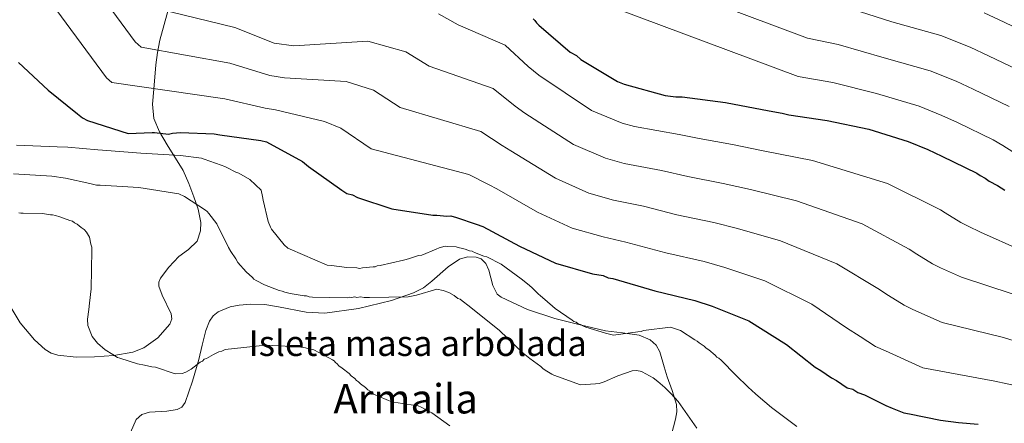
# Model space of a CAD drawing. Extents: x 566465 to 573321, y 742841 to 747537.
# Drawn here: x 571213 to 571598, y 746071 to 746229 of the extents above; entities that cross this region are included whole.
import ezdxf
from ezdxf.enums import TextEntityAlignment as Align

# ---------------------------------------------------------------- set-up
doc = ezdxf.new("R2010")
doc.units = 0
doc.header["$MEASUREMENT"] = 0
doc.linetypes.add('DGN Style 3', pattern=[121.001356, 86.42954, -34.571816])
for name, color, linetype in [('Nivel 35', 7, 'Continuous'), ('Nivel 4', 7, 'Continuous'), ('Nivel 45', 7, 'Continuous'), ('Nivel 48', 7, 'Continuous'), ('Nivel 5', 7, 'Continuous'), ('Nivel 59', 7, 'Continuous')]:
    doc.layers.add(name, color=color, linetype=linetype)
doc.styles.add('Style-arialn', font='arialn.shx', dxfattribs={"bigfont": 'arialnbig.shx'})
doc.styles.add('Style-times', font='times.shx', dxfattribs={"bigfont": 'timesbig.shx'})

msp = doc.modelspace()

# ---------------------------------------------------------------- linework, layer by layer
at = {"layer": 'Nivel 35', "color": 92, "linetype": 'DGN Style 3', "lineweight": 0}
for points in [[(571208.583, 746117.826, 906.962), (571212.872, 746110.642, 907.189), (571218.511, 746103.916, 907.424), (571222.694, 746100.159, 907.576), (571225, 746098.801, 907.652), (571227.542, 746097.929, 907.728), (571234.753, 746097.172, 907.96), (571241.968, 746097.365, 908.336), (571249.5, 746097.869, 909.3), (571256.989, 746099.207, 910.464), (571261.216, 746100.842, 910.989), (571266.765, 746104.768, 911.695), (571271.385, 746110.063, 912.289), (571272.168, 746112.144, 912.41), (571272, 746114.113, 912.435), (571268.473, 746121.451, 912.24), (571267.152, 746124.97, 912.178), (571267.129, 746126.592, 912.205), (571267.733, 746128.084, 912.289), (571271.111, 746132.434, 913.034), (571274.923, 746136.517, 913.809), (571278.733, 746139.381, 913.943), (571282.12, 746142.546, 914.113), (571283.51, 746146.589, 914.573), (571283.546, 746149.939, 914.985), (571282.52, 746155.103, 915.705), (571280.873, 746159.972, 916.545), (571278.851, 746165.15, 917.671), (571276.639, 746170.179, 918.978), (571270.437, 746180.316, 922.238), (571267.381, 746185.337, 924.134), (571265.167, 746190.584, 926.275), (571264.61, 746196.24, 928.96), (571265.138, 746202.003, 931.747), (571266.027, 746211.584, 936.077), (571266.638, 746216.399, 937.967), (571267.492, 746221.242, 939.349), (571270.952, 746233.517, 941.737)], [(571411.488, 746115.88, 917.463), (571401.179, 746120.616, 917.153), (571399.586, 746121.861, 917.111), (571397.892, 746125.196, 917.044), (571396.315, 746131.192, 916.95), (571395.178, 746133.797, 916.901), (571393.327, 746135.621, 916.849), (571391.355, 746136.338, 916.799), (571388.001, 746136.468, 916.691), (571384.912, 746135.599, 916.545), (571380.426, 746132.581, 916.025), (571374.097, 746126.879, 914.798), (571370.707, 746124.281, 914.22), (571366.916, 746122.33, 913.809), (571358.302, 746119.428, 913.266), (571345.255, 746116.203, 912.68), (571332.077, 746114.427, 912.289), (571324.882, 746114.755, 912.227), (571314.046, 746116.914, 912.341), (571308.627, 746117.795, 912.365), (571303.219, 746117.958, 912.289), (571298.628, 746117.544, 911.977), (571295.118, 746116.893, 911.571)], [(571295.118, 746116.893, 911.571), (571290.368, 746114.945, 910.91), (571288.46, 746113.374, 910.64), (571287.009, 746111.305, 910.464), (571285.515, 746107.58, 910.437), (571284.153, 746101.915, 910.697), (571282.84, 746096.269, 910.768), (571280.262, 746087.797, 909.76), (571277.475, 746079.427, 908.944), (571276.169, 746077.574, 908.975), (571274.385, 746076.661, 909.032), (571270.302, 746076.07, 909.174), (571263.47, 746075.65, 909.41), (571260.488, 746074.728, 909.501), (571258.259, 746072.766, 909.552), (571256.084, 746067.705, 909.577)], [(571467.843, 746066.993, 912.66), (571469.489, 746072.871, 913.836), (571469.994, 746075.803, 914.442), (571469.803, 746078.721, 915.025), (571468.192, 746084.173, 916.112), (571466.169, 746089.53, 917.153), (571465.03, 746093.407, 917.41), (571463.325, 746099.264, 916.886), (571461.833, 746101.836, 916.603), (571459.521, 746103.938, 916.545), (571455.234, 746105.827, 916.762), (571448.655, 746106.73, 917.16), (571442.082, 746107.499, 917.457), (571432.156, 746109.843, 917.724), (571422.236, 746112.256, 917.761), (571411.488, 746115.88, 917.463)]]:
    msp.add_polyline3d(points, dxfattribs=at)
at = {"layer": 'Nivel 4', "color": 30, "linetype": 'Continuous', "lineweight": 30, "flags": 128}
for points, elevation in [([(571413.728, 746229.599), (571414.37, 746228.96)], 950), ([(571414.37, 746228.96), (571415.013, 746228.001), (571415.976, 746227.043), (571428.175, 746216.505), (571430.74, 746215.23), (571432.346, 746213.633), (571446.781, 746205.022), (571449.346, 746204.068), (571465.372, 746199.625), (571469.538, 746198.995), (571472.1, 746199.002), (571489.081, 746196.804), (571506.065, 746193.645), (571511.192, 746192.697), (571513.756, 746192.063), (571528.815, 746189.86), (571545.159, 746186.379), (571560.545, 746181.615), (571568.24, 746178.432), (571573.692, 746175.883), (571587.482, 746169.193), (571588.765, 746168.235), (571590.69, 746167.279), (571592.294, 746166.002), (571595.501, 746164.409), (571598.389, 746162.495)], 950), ([(571212.201, 746212.53), (571223.76, 746201.67), (571235.314, 746192.412), (571237.24, 746190.815), (571239.164, 746189.859)], 925), ([(571239.164, 746189.859), (571255.192, 746184.776), (571264.48, 746185.12), (571265.44, 746185.123), (571270.887, 746184.496), (571272.488, 746184.821), (571275.69, 746185.149), (571288.823, 746184.543), (571291.066, 746184.228), (571307.086, 746182.027), (571309.33, 746181.393), (571323.443, 746173.742), (571325.69, 746171.826), (571338.845, 746162.572), (571340.77, 746161.296), (571343.014, 746160.661), (571344.938, 746159.705), (571358.402, 746155.256), (571374.423, 746152.735), (571376.025, 746152.739), (571379.869, 746152.428), (571381.47, 746152.433), (571383.714, 746151.798), (571391.408, 746149.255), (571393.972, 746148.301), (571408.405, 746140.651), (571422.515, 746133.962), (571436.939, 746129.835), (571441.105, 746129.205), (571443.029, 746128.249), (571444.951, 746127.934), (571461.298, 746123.172), (571477.003, 746119.369), (571483.734, 746117.144), (571498.162, 746111.417), (571512.92, 746102.166), (571524.153, 746093.227), (571526.398, 746091.952), (571530.569, 746089.08), (571532.494, 746088.124), (571536.665, 746085.252), (571538.909, 746084.617), (571540.834, 746083.341), (571543.398, 746082.387), (571551.737, 746078.245), (571554.301, 746077.29), (571558.79, 746075.38), (571561.033, 746075.066), (571573.211, 746072.535), (571580.26, 746071.592), (571587.948, 746070.972)], 925)]:
    msp.add_lwpolyline(points, dxfattribs=dict(at, elevation=elevation))
at = {"layer": 'Nivel 5', "color": 30, "linetype": 'Continuous', "lineweight": 0, "flags": 128}
for points, elevation in [([(571205.161, 746262.8), (571246.6, 746206.497), (571248.726, 746204.668), (571293.032, 746198.225), (571308.825, 746194.687), (571312.869, 746193.92), (571331.947, 746189.428), (571338.417, 746186.752), (571350.22, 746178.742), (571388.483, 746168.652), (571396.499, 746164.659), (571399.477, 746163.096), (571415.433, 746153.911), (571429.013, 746147.669), (571441.057, 746144.228), (571449.987, 746142.252), (571465.634, 746138.056), (571480.696, 746134.618), (571488.758, 746132.341), (571504.382, 746127.087), (571522.791, 746117.913), (571536.404, 746108.622), (571541.689, 746105.23), (571547.787, 746101.405), (571551.627, 746099.624), (571566.315, 746093.065), (571594.522, 746087.745), (571604.194, 746085.745)], 930), ([(571226.756, 746262.858), (571257.886, 746220.582), (571260.213, 746218.521), (571294.998, 746212.223), (571310.565, 746207.347), (571316.409, 746206.448), (571340.451, 746205.115), (571351.144, 746201.677), (571361.595, 746194.912), (571393.253, 746185.507), (571401.591, 746180.063), (571404.982, 746177.891), (571422.462, 746167.171), (571435.511, 746161.377), (571445.175, 746158.621), (571456.944, 746156.254), (571469.97, 746152.941), (571484.388, 746149.868), (571493.781, 746147.538), (571510.602, 746142.756), (571532.662, 746133.66), (571548.655, 746124.016), (571552.809, 746121.38), (571558.909, 746117.558), (571562.421, 746115.907), (571573.839, 746110.75), (571597.892, 746104.83), (571606.663, 746102.085)], 935), ([(571459.69, 746245.063), (571521.158, 746221.998), (571533.161, 746219.564), (571551.123, 746214.38), (571569.099, 746209.241), (571579.294, 746205.156), (571585.93, 746202.059), (571600.11, 746195.222)], 960), ([(571436.709, 746237.331), (571517.457, 746207.03), (571530.988, 746204.712), (571548.141, 746200.379), (571564.822, 746195.428), (571573.767, 746191.794), (571579.811, 746188.971), (571593.796, 746182.208), (571597.588, 746180.051), (571601.517, 746177.587)], 955), ([(571271.699, 746232.373), (571296.963, 746226.22), (571312.304, 746220.006), (571319.948, 746218.975), (571348.955, 746220.801), (571363.871, 746216.603), (571372.97, 746211.082), (571398.022, 746202.361)], 940), ([(571376.598, 746231.528), (571384.345, 746227.252)], 945), ([(571535.333, 746234.416), (571554.104, 746228.38), (571573.376, 746223.054), (571584.821, 746218.517), (571592.049, 746215.146), (571606.423, 746208.237)], 965), ([(571590.348, 746231.879), (571598.168, 746228.234), (571612.737, 746221.251)], 970), ([(571384.345, 746227.252), (571402.792, 746219.216), (571411.774, 746210.871), (571415.991, 746207.48), (571436.519, 746193.691), (571448.508, 746188.792), (571453.411, 746187.406), (571470.859, 746184.259), (571478.642, 746182.71), (571491.773, 746180.367), (571503.828, 746177.933), (571523.041, 746174.095), (571552.403, 746165.153), (571573.156, 746154.805), (571575.05, 746153.679), (571581.154, 746149.863), (571584.008, 746148.474), (571588.888, 746146.119), (571604.632, 746138.999)], 945), ([(571398.022, 746202.361), (571406.682, 746195.467), (571410.486, 746192.685), (571429.49, 746180.431), (571442.01, 746175.084), (571449.293, 746173.013), (571463.902, 746170.257), (571474.306, 746167.825), (571488.081, 746165.117), (571498.805, 746162.736), (571516.821, 746158.426), (571542.532, 746149.406), (571560.905, 746139.411), (571563.93, 746137.529), (571570.032, 746133.71), (571573.214, 746132.191), (571581.364, 746128.434), (571601.262, 746121.914)], 940), ([(571211.433, 746180.122), (571227.289, 746179.523), (571231.453, 746179.373), (571243.307, 746178.283), (571245.069, 746178.127), (571260.126, 746177.045), (571275.662, 746176.124), (571283.833, 746175.025), (571284.954, 746174.707), (571291.527, 746172.322), (571292.969, 746171.845), (571293.771, 746171.367), (571297.299, 746169.614), (571298.421, 746169.137), (571302.751, 746166.746), (571307.246, 746162.594), (571307.733, 746160.033), (571308.057, 746158.592), (571310, 746150.269), (571310.807, 746148.029), (571311.289, 746147.23), (571316.27, 746141.157), (571317.714, 746139.88), (571318.516, 746139.401), (571333.106, 746133.193), (571334.707, 746133.037), (571340.795, 746132.252), (571344.639, 746132.102), (571345.76, 746131.945), (571346.881, 746132.108), (571351.044, 746132.599), (571351.844, 746132.601), (571352.644, 746132.924), (571353.765, 746133.087), (571358.407, 746134.06), (571362.888, 746135.192), (571364.008, 746135.355), (571365.288, 746135.839), (571368.809, 746136.969), (571370.089, 746137.133), (571375.689, 746139.389), (571376.968, 746140.033), (571379.209, 746140.679), (571380.17, 746140.522), (571383.533, 746140.37), (571384.335, 746140.052), (571386.097, 746139.736), (571387.059, 746139.418), (571388.822, 746138.782), (571389.783, 746138.625), (571390.746, 746138.147), (571394.433, 746136.715), (571395.555, 746136.398), (571401.167, 746133.529), (571409.029, 746127.785), (571411.436, 746125.869), (571413.202, 746124.432), (571414.004, 746123.634), (571415.61, 746122.036), (571416.573, 746121.238), (571418.338, 746119.801), (571422.351, 746116.288), (571428.929, 746111.661), (571429.571, 746111.182), (571430.532, 746110.865), (571431.335, 746110.226), (571432.297, 746109.908), (571433.419, 746109.271), (571434.381, 746108.953), (571442.074, 746106.57), (571445.119, 746105.778), (571454.724, 746107.084), (571456.005, 746107.247), (571456.965, 746107.57), (571467.531, 746108.878), (571471.378, 746107.607), (571476.993, 746103.938), (571477.955, 746103.46), (571478.757, 746102.822), (571480.682, 746101.545), (571481.485, 746100.747), (571482.448, 746100.109), (571485.015, 746098.033), (571485.658, 746097.234), (571486.46, 746096.756), (571487.263, 746095.957), (571493.043, 746090.207), (571497.86, 746085.415), (571500.749, 746082.86), (571501.873, 746081.902), (571507.009, 746077.431), (571516.957, 746070.09)], 920), ([(571210.227, 746168.914), (571225.284, 746167.992), (571230.57, 746167.205), (571240.185, 746165.148), (571242.749, 746164.514), (571244.19, 746164.518), (571259.246, 746163.596), (571274.947, 746161.074), (571277.191, 746160.119), (571285.373, 746154.695), (571286.015, 746154.216), (571286.657, 746153.417), (571289.871, 746149.422), (571294.379, 746140.145), (571295.344, 746138.546), (571297.273, 746135.669), (571298.077, 746134.229), (571301.29, 746130.554), (571303.858, 746128.319), (571304.34, 746127.679), (571305.302, 746127.202), (571308.51, 746125.448), (571314.281, 746123.221), (571315.402, 746123.064), (571316.524, 746122.586), (571318.607, 746122.111), (571324.055, 746121.164), (571325.016, 746121.167), (571325.977, 746120.849), (571327.259, 746120.692), (571340.872, 746120.407), (571341.832, 746120.73), (571342.633, 746120.572), (571343.914, 746120.735), (571344.715, 746120.577), (571346.156, 746120.741), (571347.598, 746120.585), (571349.68, 746120.59), (571364.733, 746120.789), (571368.095, 746121.438), (571375.935, 746123.861), (571378.499, 746123.227), (571380.744, 746122.432), (571382.828, 746121.316), (571384.273, 746120.199), (571385.074, 746119.881), (571385.876, 746119.242), (571388.604, 746117.167), (571400.48, 746107.589), (571409.791, 746098.805), (571412.359, 746096.73), (571416.691, 746093.538), (571417.494, 746092.74), (571418.456, 746092.102), (571421.023, 746090.507), (571421.824, 746090.188), (571432.244, 746086.372), (571438.168, 746086.707), (571439.609, 746086.871), (571441.529, 746087.517), (571446.808, 746089.933), (571452.408, 746091.869), (571454.009, 746092.033), (571455.611, 746091.717), (571456.413, 746091.399), (571460.743, 746089.168), (571462.508, 746087.731), (571465.237, 746085.336), (571467.806, 746082.78), (571470.535, 746079.905), (571477.769, 746069.354)], 915), ([(571212.363, 746153.672), (571213.165, 746153.514), (571213.965, 746153.516), (571221.653, 746153.376), (571224.697, 746152.903), (571225.497, 746152.905), (571226.619, 746152.588), (571228.382, 746152.112), (571232.229, 746150.681), (571233.351, 746150.363), (571234.154, 746149.725)], 910), ([(571234.154, 746149.725), (571235.116, 746149.247), (571236.721, 746147.97), (571237.844, 746147.172), (571238.807, 746146.054), (571239.933, 746144.135), (571240.581, 746141.414), (571240.904, 746140.294), (571240.907, 746139.013), (571240.626, 746123.958), (571240, 746118.351), (571239.686, 746115.788), (571239.215, 746112.104), (571239.382, 746109.542), (571240.995, 746105.222), (571243.083, 746102.665), (571246.133, 746100.11), (571249.18, 746098.197), (571250.945, 746097.08), (571251.907, 746096.762), (571258.799, 746094.538), (571261.522, 746094.065), (571264.407, 746093.431), (571265.848, 746093.275), (571273.542, 746090.733), (571276.264, 746090.74), (571277.704, 746091.384), (571279.783, 746092.51), (571283.299, 746095.242), (571284.259, 746095.565), (571284.898, 746096.367), (571285.858, 746096.69), (571286.657, 746097.172), (571288.576, 746098.298), (571290.656, 746099.265), (571291.776, 746099.588), (571293.055, 746100.232), (571308.906, 746101.874), (571321.879, 746101.267), (571324.603, 746100.794), (571325.404, 746100.636), (571327.808, 746100.001), (571333.741, 746096.974), (571335.184, 746096.177), (571335.826, 746095.698), (571336.308, 746095.059), (571336.95, 746094.58), (571337.593, 746093.781), (571338.876, 746092.823), (571341.604, 746090.748), (571342.407, 746089.95), (571343.851, 746088.832), (571344.494, 746088.033), (571345.296, 746087.555), (571346.099, 746086.756), (571348.024, 746085.32), (571348.987, 746084.362), (571350.11, 746083.724), (571351.234, 746082.766), (571358.609, 746079.582), (571360.852, 746079.267), (571367.58, 746078.324), (571368.702, 746078.167), (571369.824, 746077.689), (571373.993, 746075.458), (571381.053, 746070.351)], 910)]:
    msp.add_lwpolyline(points, dxfattribs=dict(at, elevation=elevation))
at = {"layer": 'Nivel 59', "color": 7, "linetype": 'Continuous', "lineweight": 0}
for points in [[(571208.583, 746117.826, 906.962), (571212.872, 746110.642, 907.189), (571218.511, 746103.916, 907.424), (571222.694, 746100.159, 907.576), (571225, 746098.801, 907.652), (571227.542, 746097.929, 907.728), (571234.753, 746097.172, 907.96), (571241.968, 746097.365, 908.336), (571249.5, 746097.869, 909.3), (571256.989, 746099.207, 910.464), (571261.216, 746100.842, 910.989), (571266.765, 746104.768, 911.695), (571271.385, 746110.063, 912.289), (571272.168, 746112.144, 912.41), (571272, 746114.113, 912.435), (571268.473, 746121.451, 912.24), (571267.152, 746124.97, 912.178), (571267.129, 746126.592, 912.205), (571267.733, 746128.084, 912.289), (571271.111, 746132.434, 913.034), (571274.923, 746136.517, 913.809), (571278.733, 746139.381, 913.943), (571282.12, 746142.546, 914.113), (571283.51, 746146.589, 914.573), (571283.546, 746149.939, 914.985), (571282.52, 746155.103, 915.705), (571280.873, 746159.972, 916.545), (571278.851, 746165.15, 917.671), (571276.639, 746170.179, 918.978), (571270.437, 746180.316, 922.238), (571267.381, 746185.337, 924.134), (571265.167, 746190.584, 926.275), (571264.61, 746196.24, 928.96), (571265.138, 746202.003, 931.747), (571266.027, 746211.584, 936.077), (571266.638, 746216.399, 937.967), (571267.492, 746221.242, 939.349), (571270.952, 746233.517, 941.737)], [(571467.843, 746066.993, 912.66), (571469.489, 746072.871, 913.836), (571469.994, 746075.803, 914.442), (571469.803, 746078.721, 915.025), (571468.192, 746084.173, 916.112), (571466.169, 746089.53, 917.153), (571465.03, 746093.407, 917.41), (571463.325, 746099.264, 916.886), (571461.833, 746101.836, 916.603), (571459.521, 746103.938, 916.545), (571455.234, 746105.827, 916.762), (571448.655, 746106.73, 917.16), (571442.082, 746107.499, 917.457), (571432.156, 746109.843, 917.724), (571422.236, 746112.256, 917.761), (571411.488, 746115.88, 917.463), (571401.179, 746120.616, 917.153), (571399.586, 746121.861, 917.111), (571397.892, 746125.196, 917.044), (571396.315, 746131.192, 916.95), (571395.178, 746133.797, 916.901), (571393.327, 746135.621, 916.849), (571391.355, 746136.338, 916.799), (571388.001, 746136.468, 916.691), (571384.912, 746135.599, 916.545), (571380.426, 746132.581, 916.025), (571374.097, 746126.879, 914.798), (571370.707, 746124.281, 914.22), (571366.916, 746122.33, 913.809), (571358.302, 746119.428, 913.266), (571345.255, 746116.203, 912.68), (571332.077, 746114.427, 912.289), (571324.882, 746114.755, 912.227), (571314.046, 746116.914, 912.341), (571308.627, 746117.795, 912.365), (571303.219, 746117.958, 912.289), (571298.628, 746117.544, 911.977), (571295.118, 746116.893, 911.571), (571290.368, 746114.945, 910.91), (571288.46, 746113.374, 910.64), (571287.009, 746111.305, 910.464), (571285.515, 746107.58, 910.437), (571284.153, 746101.915, 910.697), (571282.84, 746096.269, 910.768), (571280.262, 746087.797, 909.76), (571277.475, 746079.427, 908.944), (571276.169, 746077.574, 908.975), (571274.385, 746076.661, 909.032), (571270.302, 746076.07, 909.174), (571263.47, 746075.65, 909.41), (571260.488, 746074.728, 909.501), (571258.259, 746072.766, 909.552), (571256.084, 746067.705, 909.577)]]:
    msp.add_polyline3d(points, dxfattribs=at)

# ---------------------------------------------------------------- texts
at = {"layer": 'Nivel 45', "color": 7, "linetype": 'Continuous', "lineweight": 0, "style": 'Style-times'}
msp.add_text('Armaila', height=11.5, dxfattribs=at).set_placement((571363.804, 746080.902, 910.244), align=Align.MIDDLE_CENTER)
at = {"layer": 'Nivel 48', "color": 6, "linetype": 'Continuous', "lineweight": 0, "style": 'Style-arialn'}
msp.add_text('Isleta masa arbolada', height=10, dxfattribs=at).set_placement((571368.507, 746102.659, 912.818), align=Align.MIDDLE_CENTER)

doc.saveas('drawing.dxf')
